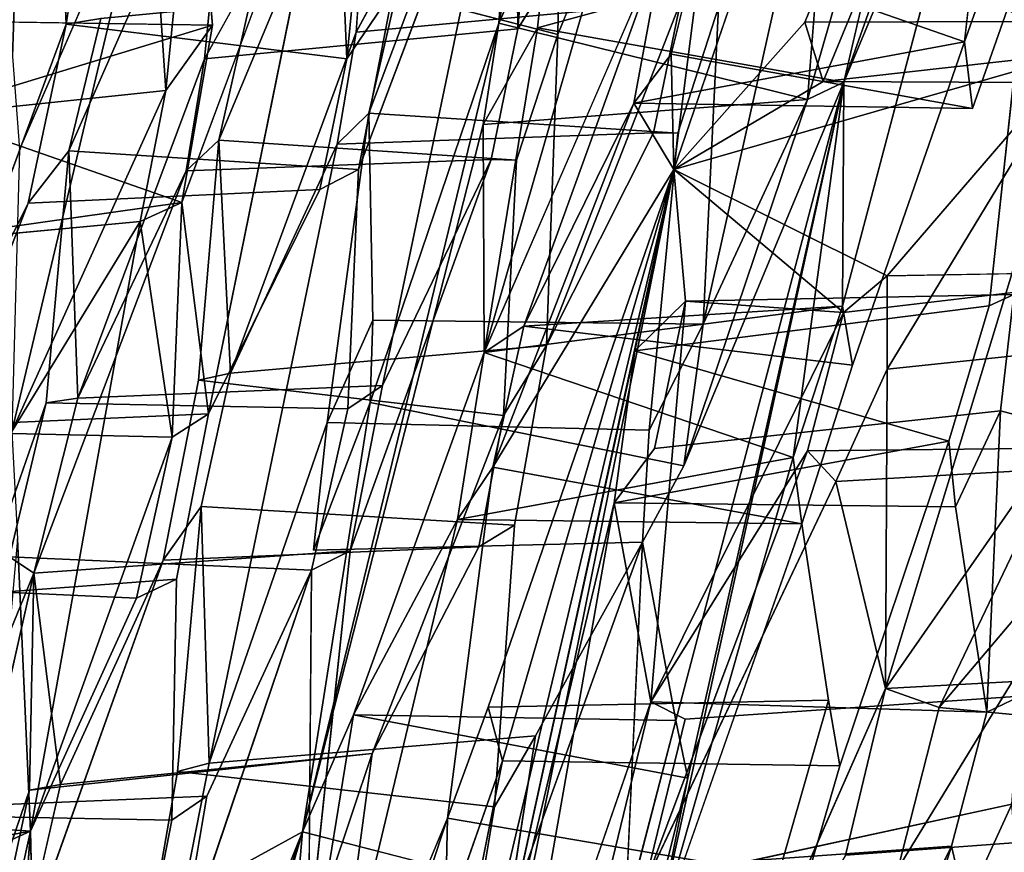
# Model space of a CAD drawing. Units: inches. Extents: x -10.4 to 10.2, y -10.1 to 10.2.
# Drawn here: x -7.9 to -6.9, y 3.7 to 4.6 of the extents above; entities that cross this region are included whole.
import ezdxf

# ---------------------------------------------------------------- set-up
doc = ezdxf.new("R2010")
doc.units = ezdxf.units.IN
doc.header["$MEASUREMENT"] = 0
doc.layers.add('SEAT-SEAT', color=5, linetype='Continuous')

msp = doc.modelspace()

# ---------------------------------------------------------------- linework, layer by layer
at = {"layer": 'SEAT-SEAT'}
for points in [[(-8.12346, 4.73695, 27.13741), (-8.21799, 4.31934, 27.04196), (-7.86766, 5.56946, 27.17279)], [(-7.96485, 5.13302, 26.98311), (-7.86766, 5.56946, 27.17279), (-8.21799, 4.31934, 27.04196)], [(-7.38626, 4.66611, 21.64432), (-7.43832, 4.55004, 21.74473), (-7.35766, 4.94829, 21.982)], [(-7.43832, 4.55004, 21.74473), (-7.41534, 4.86733, 22.16767), (-7.35766, 4.94829, 21.982)], [(-6.93332, 4.93433, 21.84148), (-7.09035, 4.49049, 21.96968), (-6.93179, 4.86974, 21.70799)], [(-7.26188, 4.40246, 20.54361), (-7.229, 4.66135, 20.76787), (-7.09109, 4.90056, 20.46815)], [(-7.88322, 4.74977, 24.51775), (-7.82526, 4.86861, 24.40836), (-7.8743, 4.54904, 24.16332)], [(-7.09035, 4.49049, 21.96968), (-7.09197, 4.26494, 21.66448), (-6.93179, 4.86974, 21.70799)], [(-6.93179, 4.86974, 21.70799), (-6.96886, 4.53121, 21.38201), (-6.91512, 4.68296, 21.32461)], [(-7.09752, 4.84811, 22.57312), (-7.21672, 4.56596, 22.77553), (-7.23217, 4.24672, 22.40328)], [(-7.12717, 4.473, 22.15909), (-7.09752, 4.84811, 22.57312), (-7.23217, 4.24672, 22.40328)], [(-7.37892, 4.53869, 23.57173), (-7.25704, 4.83616, 23.38596), (-7.37747, 4.61179, 23.66807)], [(-7.42441, 4.81414, 24.18361), (-7.54471, 4.58315, 24.44195), (-7.57979, 4.40266, 24.37207)], [(-7.39914, 4.80625, 24.05065), (-7.42441, 4.81414, 24.18361), (-7.41896, 4.5444, 23.77978)], [(-7.5822, 4.54085, 22.55294), (-7.56237, 4.81085, 22.90415), (-7.5267, 4.64323, 22.41152)], [(-7.75772, 4.36939, 25.15419), (-7.73096, 4.15622, 24.77673), (-7.60311, 4.78536, 24.98334)], [(-7.60311, 4.78536, 24.98334), (-7.59151, 4.51391, 24.57112), (-7.56432, 4.79167, 24.81463)], [(-7.9835, 4.38639, 26.15654), (-7.92858, 4.51625, 26.07647), (-7.91947, 4.78158, 26.35607)], [(-7.97922, 4.6754, 26.4772), (-7.9835, 4.38639, 26.15654), (-7.91947, 4.78158, 26.35607)], [(-7.79007, 4.72435, 25.73689), (-7.77401, 4.482, 25.36402), (-7.74595, 4.76443, 25.59596)], [(-7.77401, 4.482, 25.36402), (-7.72674, 4.54791, 25.2359), (-7.74595, 4.76443, 25.59596)], [(-7.79007, 4.72435, 25.73689), (-7.92155, 4.42272, 25.93597), (-7.92929, 4.13846, 25.64691)], [(-7.77401, 4.482, 25.36402), (-7.79007, 4.72435, 25.73689), (-7.92929, 4.13846, 25.64691)], [(-7.27139, 4.63651, 20.94964), (-6.91512, 4.68296, 21.32461), (-6.96886, 4.53121, 21.38201)], [(-7.38626, 4.66611, 21.64432), (-7.39913, 4.54514, 21.50765), (-7.05593, 4.63881, 22.01996)], [(-7.26188, 4.40246, 20.54361), (-7.2647, 4.5186, 20.72927), (-7.229, 4.66135, 20.76787)], [(-7.41308, 4.24478, 21.09829), (-7.45305, 4.2181, 21.28059), (-7.27139, 4.63651, 20.94964)], [(-7.41308, 4.24478, 21.09829), (-7.27139, 4.63651, 20.94964), (-7.30222, 4.46919, 20.84862)], [(-7.05593, 4.63881, 22.01996), (-7.39913, 4.54514, 21.50765), (-7.09035, 4.49049, 21.96968)], [(-7.30222, 4.46919, 20.84862), (-7.27139, 4.63651, 20.94964), (-6.96886, 4.53121, 21.38201)], [(-7.0502, 4.63971, 19.9401), (-6.85314, 4.51993, 19.19294), (-7.1114, 4.49123, 19.99974)], [(-6.90081, 4.56389, 19.37017), (-6.85314, 4.51993, 19.19294), (-7.0502, 4.63971, 19.9401)], [(-7.37892, 4.53869, 23.57173), (-7.37747, 4.61179, 23.66807), (-7.67869, 4.61624, 23.22245)], [(-6.94398, 4.26505, 20.89264), (-6.91912, 4.27643, 20.78028), (-6.90544, 4.62183, 21.18323)], [(-7.25498, 4.57123, 22.98403), (-7.39016, 4.22526, 23.20336), (-7.28244, 4.43941, 22.93815)], [(-8.02464, 4.1434, 24.35529), (-7.8743, 4.54904, 24.16332), (-7.91288, 4.36862, 24.09543)], [(-8.01474, 4.55227, 24.87983), (-8.01674, 4.45971, 24.75602), (-7.72674, 4.54791, 25.2359)], [(-8.01674, 4.45971, 24.75602), (-7.75772, 4.36939, 25.15419), (-7.72674, 4.54791, 25.2359)], [(-7.56787, 4.16785, 21.86477), (-7.43832, 4.55004, 21.74473), (-7.63631, 3.73519, 21.62767)], [(-7.43832, 4.55004, 21.74473), (-7.45389, 4.44768, 21.66058), (-7.63631, 3.73519, 21.62767)], [(-7.43832, 4.55004, 21.74473), (-7.12717, 4.473, 22.15909), (-7.45389, 4.44768, 21.66058)], [(-7.26188, 4.40246, 20.54361), (-7.12991, 4.5508, 20.14729), (-7.1114, 4.49123, 19.99974)], [(-7.60133, 4.42813, 22.47588), (-7.70867, 4.19723, 22.71991), (-7.5822, 4.54085, 22.55294)], [(-7.39913, 4.54514, 21.50765), (-7.45305, 4.2181, 21.28059), (-7.45389, 4.44768, 21.66058)], [(-7.30222, 4.46919, 20.84862), (-6.96886, 4.53121, 21.38201), (-6.9609, 4.46413, 21.24456)], [(-7.30222, 4.46919, 20.84862), (-7.2647, 4.5186, 20.72927), (-7.26188, 4.40246, 20.54361)], [(-7.2647, 4.5186, 20.72927), (-7.30222, 4.46919, 20.84862), (-6.9609, 4.46413, 21.24456)], [(-7.1114, 4.49123, 19.99974), (-6.85314, 4.51993, 19.19294), (-7.26188, 4.40246, 20.54361)], [(-7.26188, 4.40246, 20.54361), (-6.85314, 4.51993, 19.19294), (-7.04663, 4.29534, 19.55459)], [(-7.04689, 4.20134, 19.46851), (-6.85314, 4.51993, 19.19294), (-7.04859, 3.87964, 19.20286)], [(-7.04859, 3.87964, 19.20286), (-6.85314, 4.51993, 19.19294), (-6.84705, 4.16838, 18.91758)], [(-7.04663, 4.29534, 19.55459), (-6.85314, 4.51993, 19.19294), (-7.04689, 4.20134, 19.46851)], [(-7.86254, 4.17215, 23.5387), (-7.73485, 4.51402, 23.36431), (-7.75329, 4.40119, 23.28746)], [(-7.09035, 4.49049, 21.96968), (-7.28176, 3.62032, 21.85695), (-7.14153, 4.11223, 21.72223)], [(-7.09035, 4.49049, 21.96968), (-7.24785, 3.78926, 21.87735), (-7.28176, 3.62032, 21.85695)], [(-7.09035, 4.49049, 21.96968), (-7.25979, 3.84737, 22.01932), (-7.24785, 3.78926, 21.87735)], [(-7.12717, 4.473, 22.15909), (-7.25192, 4.10403, 22.31276), (-7.09035, 4.49049, 21.96968)], [(-7.09035, 4.49049, 21.96968), (-7.14153, 4.11223, 21.72223), (-7.09197, 4.26494, 21.66448)], [(-7.77401, 4.482, 25.36402), (-7.92929, 4.13846, 25.64691), (-7.79977, 4.35005, 25.31921)], [(-7.30222, 4.46919, 20.84862), (-7.26188, 4.40246, 20.54361), (-7.44447, 4.10251, 21.05697)], [(-7.30222, 4.46919, 20.84862), (-7.44447, 4.10251, 21.05697), (-7.41308, 4.24478, 21.09829)], [(-7.23217, 4.24672, 22.40328), (-7.25192, 4.10403, 22.31276), (-7.12717, 4.473, 22.15909)], [(-8.07879, 4.32406, 24.87509), (-7.75772, 4.36939, 25.15419), (-8.01674, 4.45971, 24.75602)], [(-7.56941, 4.45934, 22.34273), (-7.56521, 4.25053, 21.98111), (-7.61145, 4.14758, 22.0856)], [(-7.74093, 4.19016, 22.89192), (-7.7204, 4.43218, 23.15424), (-7.70867, 4.19723, 22.71991)], [(-7.89453, 4.16752, 23.70547), (-7.87172, 4.42138, 23.95767), (-7.86254, 4.17215, 23.5387)], [(-7.58824, 4.01817, 23.93403), (-7.44597, 4.41259, 23.73411), (-7.55551, 4.18488, 23.97832)], [(-7.90707, 3.99578, 23.5289), (-7.86254, 4.17215, 23.5387), (-7.75329, 4.40119, 23.28746)], [(-7.72612, 2.10783, 20.37863), (-7.26188, 4.40246, 20.54361), (-7.47789, 3.41052, 20.33131)], [(-7.26188, 4.40246, 20.54361), (-7.72612, 2.10783, 20.37863), (-7.59627, 2.99502, 20.48636)], [(-7.26188, 4.40246, 20.54361), (-7.59627, 2.99502, 20.48636), (-7.43452, 3.80677, 20.59222)], [(-7.47789, 3.41052, 20.33131), (-7.26188, 4.40246, 20.54361), (-7.30119, 4.21966, 20.47746)], [(-7.26188, 4.40246, 20.54361), (-7.43452, 3.80677, 20.59222), (-7.44914, 3.86082, 20.7402)], [(-7.25, 4.26967, 20.30636), (-7.30119, 4.21966, 20.47746), (-7.26188, 4.40246, 20.54361)], [(-7.25, 4.26967, 20.30636), (-7.26188, 4.40246, 20.54361), (-7.09086, 4.25843, 19.665)], [(-7.26188, 4.40246, 20.54361), (-7.04663, 4.29534, 19.55459), (-7.09086, 4.25843, 19.665)], [(-8.07879, 4.32406, 24.87509), (-7.79977, 4.35005, 25.31921), (-7.75772, 4.36939, 25.15419)], [(-8.06867, 3.96724, 24.34585), (-8.02464, 4.1434, 24.35529), (-7.91288, 4.36862, 24.09543)], [(-7.79977, 4.35005, 25.31921), (-7.76745, 4.13291, 24.91755), (-7.75772, 4.36939, 25.15419)], [(-7.75772, 4.36939, 25.15419), (-7.76745, 4.13291, 24.91755), (-7.73096, 4.15622, 24.77673)], [(-7.91034, 3.73575, 25.12875), (-7.76745, 4.13291, 24.91755), (-7.79977, 4.35005, 25.31921)], [(-7.04663, 4.29534, 19.55459), (-6.72863, 4.30093, 20.06442), (-7.09086, 4.25843, 19.665)], [(-7.25, 4.26967, 20.30636), (-7.09086, 4.25843, 19.665), (-7.28489, 3.86619, 19.97745)], [(-6.79614, 4.12274, 20.12728), (-6.91912, 4.27643, 20.78028), (-6.93238, 4.15935, 20.71118)], [(-7.09197, 4.26494, 21.66448), (-7.14153, 4.11223, 21.72223), (-7.45305, 4.2181, 21.28059)], [(-7.09197, 4.26494, 21.66448), (-7.45305, 4.2181, 21.28059), (-7.41308, 4.24478, 21.09829)], [(-7.08171, 4.20544, 21.52346), (-7.09197, 4.26494, 21.66448), (-7.41308, 4.24478, 21.09829)], [(-7.30119, 4.21966, 20.47746), (-6.94398, 4.26505, 20.89264), (-6.98479, 4.12864, 20.91923)], [(-7.09086, 4.25843, 19.665), (-7.12726, 4.11899, 19.64982), (-7.28489, 3.86619, 19.97745)], [(-7.30119, 4.21966, 20.47746), (-7.32187, 4.06654, 20.3758), (-7.47789, 3.41052, 20.33131)], [(-7.30119, 4.21966, 20.47746), (-6.98479, 4.12864, 20.91923), (-7.32187, 4.06654, 20.3758)], [(-7.58489, 3.85309, 21.48635), (-7.45305, 4.2181, 21.28059), (-7.48001, 4.04991, 21.17933)], [(-7.48001, 4.04991, 21.17933), (-7.45305, 4.2181, 21.28059), (-7.14153, 4.11223, 21.72223)], [(-7.09845, 4.08794, 19.52514), (-7.04689, 4.20134, 19.46851), (-7.04859, 3.87964, 19.20286)], [(-8.03686, 3.75836, 23.90811), (-7.89453, 4.16752, 23.70547), (-7.93151, 4.01228, 23.68439)], [(-6.99437, 3.86043, 19.0491), (-7.04859, 3.87964, 19.20286), (-6.84705, 4.16838, 18.91758)], [(-6.99437, 3.86043, 19.0491), (-6.84705, 4.16838, 18.91758), (-6.78638, 4.10599, 18.74392)], [(-6.93238, 4.15935, 20.71118), (-6.97802, 4.06271, 20.8077), (-6.94648, 3.85572, 20.44666)], [(-7.56599, 3.81385, 23.58218), (-7.45853, 4.02226, 23.29044), (-7.43362, 4.15472, 23.33259)], [(-7.80352, 3.97053, 24.89713), (-7.76745, 4.13291, 24.91755), (-7.91034, 3.73575, 25.12875)], [(-7.32187, 4.06654, 20.3758), (-6.98479, 4.12864, 20.91923), (-6.97802, 4.06271, 20.8077)], [(-7.13267, 4.04543, 21.58375), (-7.48001, 4.04991, 21.17933), (-7.14153, 4.11223, 21.72223)], [(-7.29086, 3.68289, 19.81513), (-7.12726, 4.11899, 19.64982), (-7.09845, 4.08794, 19.52514)], [(-7.13267, 4.04543, 21.58375), (-7.14153, 4.11223, 21.72223), (-7.28176, 3.62032, 21.85695)], [(-7.48001, 4.04991, 21.17933), (-7.13267, 4.04543, 21.58375), (-7.44447, 4.10251, 21.05697)], [(-6.78638, 4.10599, 18.74392), (-6.97852, 3.46432, 18.76391), (-7.03575, 3.69861, 19.03936)], [(-6.78638, 4.10599, 18.74392), (-7.03575, 3.69861, 19.03936), (-6.99437, 3.86043, 19.0491)], [(-6.78638, 4.10599, 18.74392), (-6.90663, 3.44856, 18.60944), (-6.97852, 3.46432, 18.76391)], [(-7.76206, 3.79599, 22.43217), (-7.73845, 4.06299, 22.68591), (-7.73026, 3.80414, 22.26067)], [(-7.43209, 3.44005, 20.15644), (-7.47789, 3.41052, 20.33131), (-7.32187, 4.06654, 20.3758)], [(-7.32187, 4.06654, 20.3758), (-7.28489, 3.86619, 19.97745), (-7.43209, 3.44005, 20.15644)], [(-7.95131, 3.71731, 25.29341), (-7.91034, 3.73575, 25.12875), (-7.92341, 4.03029, 25.49989)], [(-7.29336, 4.02711, 22.43441), (-7.40142, 3.83197, 22.75914), (-7.42968, 3.64984, 22.68887)], [(-7.29336, 4.02711, 22.43441), (-7.31084, 3.65135, 22.05296), (-7.25979, 3.84737, 22.01932)], [(-7.62696, 3.99871, 24.09849), (-7.62999, 3.62327, 23.68292), (-7.58824, 4.01817, 23.93403)], [(-7.92059, 3.60535, 23.07537), (-7.88007, 3.78294, 23.08508), (-7.77673, 4.00885, 22.82339)], [(-7.91125, 3.77722, 23.25168), (-8.04226, 3.39449, 23.48789), (-7.90707, 3.99578, 23.5289)], [(-7.91125, 3.77722, 23.25168), (-7.90707, 3.99578, 23.5289), (-7.88007, 3.78294, 23.08508)], [(-7.76108, 3.60341, 24.30047), (-7.62696, 3.99871, 24.09849), (-7.73249, 3.77105, 24.34453)], [(-7.22909, 3.4698, 19.41875), (-7.04859, 3.87964, 19.20286), (-7.08873, 3.71159, 19.18854)], [(-7.24785, 3.78926, 21.87735), (-7.25979, 3.84737, 22.01932), (-7.58489, 3.85309, 21.48635)], [(-7.56599, 3.81385, 23.58218), (-7.91125, 3.77722, 23.25168), (-7.88007, 3.78294, 23.08508)], [(-7.43452, 3.80677, 20.59222), (-7.59627, 2.99502, 20.48636), (-7.49245, 3.64238, 20.6827)], [(-6.96796, 3.66095, 20.34823), (-6.92111, 3.7628, 20.25934), (-7.29086, 3.68289, 19.81513)], [(-6.92111, 3.7628, 20.25934), (-6.96796, 3.66095, 20.34823), (-6.89837, 3.47534, 19.94708)], [(-7.95131, 3.71731, 25.29341), (-8.20965, 3.757, 24.79557), (-7.91034, 3.73575, 25.12875)], [(-8.20728, 3.68097, 24.69261), (-7.91034, 3.73575, 25.12875), (-8.20965, 3.757, 24.79557)], [(-7.59797, 3.42332, 20.97681), (-7.63528, 3.4004, 21.15914), (-7.49014, 3.7488, 20.80853)], [(-7.49014, 3.7488, 20.80853), (-7.49245, 3.64238, 20.6827), (-7.59797, 3.42332, 20.97681)], [(-7.49245, 3.64238, 20.6827), (-7.49014, 3.7488, 20.80853), (-7.15632, 3.69223, 21.25871)], [(-7.91034, 3.73575, 25.12875), (-7.9405, 3.32789, 24.86451), (-7.9023, 3.36237, 24.72095)], [(-7.78847, 3.20955, 21.80695), (-7.74427, 3.40969, 21.80308), (-7.63631, 3.73519, 21.62767)], [(-7.63631, 3.73519, 21.62767), (-7.6454, 3.63094, 21.52491), (-7.78847, 3.20955, 21.80695)], [(-7.74427, 3.40969, 21.80308), (-7.76578, 3.4136, 21.93691), (-7.63631, 3.73519, 21.62767)], [(-7.63631, 3.73519, 21.62767), (-7.31084, 3.65135, 22.05296), (-7.6454, 3.63094, 21.52491)], [(-7.0908, 3.37628, 20.6032), (-6.9821, 3.72061, 20.4618), (-7.10749, 3.46209, 20.76121)], [(-6.9821, 3.72061, 20.4618), (-7.0908, 3.37628, 20.6032), (-6.96796, 3.66095, 20.34823)]]:
    msp.add_3dface(points, dxfattribs=at)
for points, invisible_edges in [([(-7.09035, 4.49049, 21.96968), (-6.93332, 4.93433, 21.84148), (-7.05593, 4.63881, 22.01996)], 2), ([(-7.09109, 4.90056, 20.46815), (-7.12991, 4.5508, 20.14729), (-7.26188, 4.40246, 20.54361)], 1), ([(-7.06703, 4.69955, 20.08134), (-7.12991, 4.5508, 20.14729), (-7.09109, 4.90056, 20.46815)], 2), ([(-8.00326, 4.80395, 25.18812), (-7.85914, 4.88749, 24.61027), (-8.01474, 4.55227, 24.87983)], 15), ([(-7.88322, 4.74977, 24.51775), (-8.01474, 4.55227, 24.87983), (-7.85914, 4.88749, 24.61027)], 3), ([(-7.45305, 4.2181, 21.28059), (-7.2636, 4.87468, 21.31797), (-7.27139, 4.63651, 20.94964)], 2), ([(-7.39913, 4.54514, 21.50765), (-7.2636, 4.87468, 21.31797), (-7.45305, 4.2181, 21.28059)], 1), ([(-7.39913, 4.54514, 21.50765), (-7.38626, 4.66611, 21.64432), (-7.2636, 4.87468, 21.31797)], 14), ([(-7.83961, 4.55463, 23.99119), (-7.8743, 4.54904, 24.16332), (-7.82526, 4.86861, 24.40836)], 12), ([(-7.43832, 4.55004, 21.74473), (-7.56941, 4.45934, 22.34273), (-7.41534, 4.86733, 22.16767)], 1), ([(-7.56941, 4.45934, 22.34273), (-7.5267, 4.64323, 22.41152), (-7.41534, 4.86733, 22.16767)], 2), ([(-7.09197, 4.26494, 21.66448), (-6.96886, 4.53121, 21.38201), (-6.93179, 4.86974, 21.70799)], 1), ([(-7.09752, 4.84811, 22.57312), (-7.12717, 4.473, 22.15909), (-7.07801, 4.64439, 22.1513)], 12), ([(-7.25704, 4.83616, 23.38596), (-7.37892, 4.53869, 23.57173), (-7.39016, 4.22526, 23.20336)], 12), ([(-7.25498, 4.57123, 22.98403), (-7.25704, 4.83616, 23.38596), (-7.39016, 4.22526, 23.20336)], 3), ([(-7.57979, 4.40266, 24.37207), (-7.55551, 4.18488, 23.97832), (-7.42441, 4.81414, 24.18361)], 1), ([(-7.55551, 4.18488, 23.97832), (-7.41896, 4.5444, 23.77978), (-7.42441, 4.81414, 24.18361)], 1), ([(-7.5822, 4.54085, 22.55294), (-7.7204, 4.43218, 23.15424), (-7.56237, 4.81085, 22.90415)], 1), ([(-7.7204, 4.43218, 23.15424), (-7.67869, 4.61624, 23.22245), (-7.56237, 4.81085, 22.90415)], 2), ([(-7.37747, 4.61179, 23.66807), (-7.39914, 4.80625, 24.05065), (-7.41896, 4.5444, 23.77978)], 1), ([(-7.70807, 4.79207, 23.67217), (-7.73485, 4.51402, 23.36431), (-7.87172, 4.42138, 23.95767)], 2), ([(-7.83961, 4.55463, 23.99119), (-7.70807, 4.79207, 23.67217), (-7.87172, 4.42138, 23.95767)], 1), ([(-7.60311, 4.78536, 24.98334), (-7.72674, 4.54791, 25.2359), (-7.75772, 4.36939, 25.15419)], 1), ([(-7.72674, 4.54791, 25.2359), (-7.60311, 4.78536, 24.98334), (-7.74595, 4.76443, 25.59596)], 3), ([(-7.70807, 4.79207, 23.67217), (-7.67869, 4.61624, 23.22245), (-7.73485, 4.51402, 23.36431)], 1), ([(-7.73096, 4.15622, 24.77673), (-7.59151, 4.51391, 24.57112), (-7.60311, 4.78536, 24.98334)], 1), ([(-7.54471, 4.58315, 24.44195), (-7.56432, 4.79167, 24.81463), (-7.59151, 4.51391, 24.57112)], 1), ([(-7.92858, 4.51625, 26.07647), (-7.79007, 4.72435, 25.73689), (-7.91947, 4.78158, 26.35607)], 1), ([(-7.8743, 4.54904, 24.16332), (-8.01674, 4.45971, 24.75602), (-7.88322, 4.74977, 24.51775)], 1), ([(-8.01474, 4.55227, 24.87983), (-7.88322, 4.74977, 24.51775), (-8.01674, 4.45971, 24.75602)], 1), ([(-7.92155, 4.42272, 25.93597), (-7.79007, 4.72435, 25.73689), (-7.92858, 4.51625, 26.07647)], 2), ([(-7.12991, 4.5508, 20.14729), (-7.06703, 4.69955, 20.08134), (-6.72791, 4.71189, 20.48713)], 12), ([(-6.79999, 4.55196, 20.59428), (-7.12991, 4.5508, 20.14729), (-6.72791, 4.71189, 20.48713)], 2), ([(-7.43832, 4.55004, 21.74473), (-7.38626, 4.66611, 21.64432), (-7.07801, 4.64439, 22.1513)], 12), ([(-6.90544, 4.62183, 21.18323), (-7.229, 4.66135, 20.76787), (-7.2647, 4.5186, 20.72927)], 12), ([(-7.25498, 4.57123, 22.98403), (-7.5822, 4.54085, 22.55294), (-7.5267, 4.64323, 22.41152)], 12), ([(-7.5267, 4.64323, 22.41152), (-7.56941, 4.45934, 22.34273), (-7.21672, 4.56596, 22.77553)], 2), ([(-7.07801, 4.64439, 22.1513), (-7.12717, 4.473, 22.15909), (-7.43832, 4.55004, 21.74473)], 12), ([(-6.74016, 4.5783, 20.38329), (-7.0502, 4.63971, 19.9401), (-7.1114, 4.49123, 19.99974)], 12), ([(-7.73485, 4.51402, 23.36431), (-7.67869, 4.61624, 23.22245), (-7.41896, 4.5444, 23.77978)], 2), ([(-7.67869, 4.61624, 23.22245), (-7.7204, 4.43218, 23.15424), (-7.37892, 4.53869, 23.57173)], 2), ([(-7.67869, 4.61624, 23.22245), (-7.37747, 4.61179, 23.66807), (-7.41896, 4.5444, 23.77978)], 12), ([(-6.90544, 4.62183, 21.18323), (-7.2647, 4.5186, 20.72927), (-6.9609, 4.46413, 21.24456)], 1), ([(-6.90544, 4.62183, 21.18323), (-6.9609, 4.46413, 21.24456), (-6.94398, 4.26505, 20.89264)], 2), ([(-7.54471, 4.58315, 24.44195), (-7.8743, 4.54904, 24.16332), (-7.83961, 4.55463, 23.99119)], 1), ([(-7.8743, 4.54904, 24.16332), (-7.54471, 4.58315, 24.44195), (-7.59151, 4.51391, 24.57112)], 1), ([(-7.54471, 4.58315, 24.44195), (-7.83961, 4.55463, 23.99119), (-7.57979, 4.40266, 24.37207)], 2), ([(-6.78743, 4.48929, 20.46953), (-6.74016, 4.5783, 20.38329), (-7.1114, 4.49123, 19.99974)], 2), ([(-7.5822, 4.54085, 22.55294), (-7.25498, 4.57123, 22.98403), (-7.28244, 4.43941, 22.93815)], 12), ([(-7.56941, 4.45934, 22.34273), (-7.25791, 4.43915, 22.80997), (-7.21672, 4.56596, 22.77553)], 12), ([(-7.25791, 4.43915, 22.80997), (-7.23217, 4.24672, 22.40328), (-7.21672, 4.56596, 22.77553)], 1), ([(-7.77401, 4.482, 25.36402), (-8.065, 4.45191, 24.98281), (-8.01474, 4.55227, 24.87983)], 12), ([(-8.01674, 4.45971, 24.75602), (-7.8743, 4.54904, 24.16332), (-8.02464, 4.1434, 24.35529)], 13), ([(-7.77401, 4.482, 25.36402), (-8.01474, 4.55227, 24.87983), (-7.72674, 4.54791, 25.2359)], 1), ([(-7.8743, 4.54904, 24.16332), (-7.61864, 4.38232, 24.52939), (-7.91288, 4.36862, 24.09543)], 1), ([(-7.8743, 4.54904, 24.16332), (-7.59151, 4.51391, 24.57112), (-7.61864, 4.38232, 24.52939)], 12), ([(-7.83961, 4.55463, 23.99119), (-7.87172, 4.42138, 23.95767), (-7.57979, 4.40266, 24.37207)], 12), ([(-7.43832, 4.55004, 21.74473), (-7.56521, 4.25053, 21.98111), (-7.56941, 4.45934, 22.34273)], 13), ([(-7.56787, 4.16785, 21.86477), (-7.56521, 4.25053, 21.98111), (-7.43832, 4.55004, 21.74473)], 2), ([(-6.79999, 4.55196, 20.59428), (-6.78743, 4.48929, 20.46953), (-7.12991, 4.5508, 20.14729)], 2), ([(-6.78743, 4.48929, 20.46953), (-7.1114, 4.49123, 19.99974), (-7.12991, 4.5508, 20.14729)], 12), ([(-7.73485, 4.51402, 23.36431), (-7.41896, 4.5444, 23.77978), (-7.44597, 4.41259, 23.73411)], 12), ([(-7.7204, 4.43218, 23.15424), (-7.5822, 4.54085, 22.55294), (-7.70867, 4.19723, 22.71991)], 1), ([(-7.7204, 4.43218, 23.15424), (-7.42032, 4.41199, 23.60597), (-7.37892, 4.53869, 23.57173)], 12), ([(-7.5822, 4.54085, 22.55294), (-7.28244, 4.43941, 22.93815), (-7.60133, 4.42813, 22.47588)], 1), ([(-7.44597, 4.41259, 23.73411), (-7.41896, 4.5444, 23.77978), (-7.55551, 4.18488, 23.97832)], 2), ([(-7.45389, 4.44768, 21.66058), (-7.09035, 4.49049, 21.96968), (-7.39913, 4.54514, 21.50765)], 1), ([(-7.42032, 4.41199, 23.60597), (-7.39016, 4.22526, 23.20336), (-7.37892, 4.53869, 23.57173)], 1), ([(-7.09197, 4.26494, 21.66448), (-7.08171, 4.20544, 21.52346), (-6.96886, 4.53121, 21.38201)], 12), ([(-7.08171, 4.20544, 21.52346), (-6.9609, 4.46413, 21.24456), (-6.96886, 4.53121, 21.38201)], 1), ([(-7.86254, 4.17215, 23.5387), (-7.87172, 4.42138, 23.95767), (-7.73485, 4.51402, 23.36431)], 2), ([(-7.73485, 4.51402, 23.36431), (-7.44597, 4.41259, 23.73411), (-7.75329, 4.40119, 23.28746)], 1), ([(-7.61864, 4.38232, 24.52939), (-7.59151, 4.51391, 24.57112), (-7.73096, 4.15622, 24.77673)], 2), ([(-7.45389, 4.44768, 21.66058), (-7.12717, 4.473, 22.15909), (-7.09035, 4.49049, 21.96968)], 12), ([(-7.09035, 4.49049, 21.96968), (-7.25192, 4.10403, 22.31276), (-7.25979, 3.84737, 22.01932)], 2), ([(-8.065, 4.45191, 24.98281), (-7.77401, 4.482, 25.36402), (-7.79977, 4.35005, 25.31921)], 12), ([(-7.60133, 4.42813, 22.47588), (-7.56941, 4.45934, 22.34273), (-7.61145, 4.14758, 22.0856)], 12), ([(-7.25791, 4.43915, 22.80997), (-7.56941, 4.45934, 22.34273), (-7.60133, 4.42813, 22.47588)], 12), ([(-7.10589, 3.86791, 21.20883), (-6.98479, 4.12864, 20.91923), (-6.9609, 4.46413, 21.24456)], 15), ([(-7.10589, 3.86791, 21.20883), (-6.9609, 4.46413, 21.24456), (-7.08171, 4.20544, 21.52346)], 15), ([(-6.98479, 4.12864, 20.91923), (-6.94398, 4.26505, 20.89264), (-6.9609, 4.46413, 21.24456)], 14), ([(-8.065, 4.45191, 24.98281), (-7.79977, 4.35005, 25.31921), (-8.07879, 4.32406, 24.87509)], 1), ([(-7.63631, 3.73519, 21.62767), (-7.45389, 4.44768, 21.66058), (-7.58489, 3.85309, 21.48635)], 2), ([(-7.45389, 4.44768, 21.66058), (-7.45305, 4.2181, 21.28059), (-7.58489, 3.85309, 21.48635)], 12), ([(-7.28244, 4.43941, 22.93815), (-7.25791, 4.43915, 22.80997), (-7.60133, 4.42813, 22.47588)], 2), ([(-7.42235, 4.04402, 23.13311), (-7.40142, 3.83197, 22.75914), (-7.28244, 4.43941, 22.93815)], 15), ([(-7.39016, 4.22526, 23.20336), (-7.42235, 4.04402, 23.13311), (-7.28244, 4.43941, 22.93815)], 2), ([(-7.40142, 3.83197, 22.75914), (-7.28655, 4.13998, 22.54622), (-7.28244, 4.43941, 22.93815)], 15), ([(-7.28244, 4.43941, 22.93815), (-7.28655, 4.13998, 22.54622), (-7.25791, 4.43915, 22.80997)], 1), ([(-7.28655, 4.13998, 22.54622), (-7.23217, 4.24672, 22.40328), (-7.25791, 4.43915, 22.80997)], 2), ([(-7.74093, 4.19016, 22.89192), (-7.75329, 4.40119, 23.28746), (-7.7204, 4.43218, 23.15424)], 1), ([(-7.42032, 4.41199, 23.60597), (-7.7204, 4.43218, 23.15424), (-7.75329, 4.40119, 23.28746)], 12), ([(-7.73845, 4.06299, 22.68591), (-7.60133, 4.42813, 22.47588), (-7.73026, 3.80414, 22.26067)], 1), ([(-7.73845, 4.06299, 22.68591), (-7.70867, 4.19723, 22.71991), (-7.60133, 4.42813, 22.47588)], 12), ([(-7.60133, 4.42813, 22.47588), (-7.61145, 4.14758, 22.0856), (-7.73026, 3.80414, 22.26067)], 1), ([(-7.89453, 4.16752, 23.70547), (-7.91288, 4.36862, 24.09543), (-7.87172, 4.42138, 23.95767)], 1), ([(-7.87172, 4.42138, 23.95767), (-7.91288, 4.36862, 24.09543), (-7.57979, 4.40266, 24.37207)], 2), ([(-7.75329, 4.40119, 23.28746), (-7.44597, 4.41259, 23.73411), (-7.42032, 4.41199, 23.60597)], 12), ([(-7.44597, 4.41259, 23.73411), (-7.58824, 4.01817, 23.93403), (-7.56599, 3.81385, 23.58218)], 14), ([(-7.43362, 4.15472, 23.33259), (-7.44597, 4.41259, 23.73411), (-7.56599, 3.81385, 23.58218)], 3), ([(-7.42032, 4.41199, 23.60597), (-7.44597, 4.41259, 23.73411), (-7.43362, 4.15472, 23.33259)], 2), ([(-7.39016, 4.22526, 23.20336), (-7.42032, 4.41199, 23.60597), (-7.43362, 4.15472, 23.33259)], 1), ([(-7.91288, 4.36862, 24.09543), (-7.61864, 4.38232, 24.52939), (-7.57979, 4.40266, 24.37207)], 12), ([(-7.88007, 3.78294, 23.08508), (-7.90707, 3.99578, 23.5289), (-7.75329, 4.40119, 23.28746)], 12), ([(-7.74093, 4.19016, 22.89192), (-7.88007, 3.78294, 23.08508), (-7.75329, 4.40119, 23.28746)], 15), ([(-7.57979, 4.40266, 24.37207), (-7.61864, 4.38232, 24.52939), (-7.59044, 4.16132, 24.11919)], 2), ([(-7.57979, 4.40266, 24.37207), (-7.59044, 4.16132, 24.11919), (-7.55551, 4.18488, 23.97832)], 12), ([(-7.26188, 4.40246, 20.54361), (-7.44914, 3.86082, 20.7402), (-7.44447, 4.10251, 21.05697)], 2), ([(-7.61864, 4.38232, 24.52939), (-7.76307, 3.98953, 24.73271), (-7.73249, 3.77105, 24.34453)], 15), ([(-7.73096, 4.15622, 24.77673), (-7.76307, 3.98953, 24.73271), (-7.61864, 4.38232, 24.52939)], 2), ([(-7.59044, 4.16132, 24.11919), (-7.61864, 4.38232, 24.52939), (-7.73249, 3.77105, 24.34453)], 15), ([(-8.03686, 3.75836, 23.90811), (-8.06867, 3.96724, 24.34585), (-7.91288, 4.36862, 24.09543)], 12), ([(-7.89453, 4.16752, 23.70547), (-8.03686, 3.75836, 23.90811), (-7.91288, 4.36862, 24.09543)], 14), ([(-7.92341, 4.03029, 25.49989), (-7.79977, 4.35005, 25.31921), (-7.92929, 4.13846, 25.64691)], 1), ([(-7.92341, 4.03029, 25.49989), (-7.91034, 3.73575, 25.12875), (-7.79977, 4.35005, 25.31921)], 12), ([(-6.79614, 4.12274, 20.12728), (-7.09086, 4.25843, 19.665), (-6.72863, 4.30093, 20.06442)], 1), ([(-6.7085, 4.23713, 19.93959), (-6.72863, 4.30093, 20.06442), (-7.04663, 4.29534, 19.55459)], 12), ([(-7.04663, 4.29534, 19.55459), (-7.04689, 4.20134, 19.46851), (-6.7085, 4.23713, 19.93959)], 12), ([(-6.94398, 4.26505, 20.89264), (-7.30119, 4.21966, 20.47746), (-7.25, 4.26967, 20.30636)], 12), ([(-7.28489, 3.86619, 19.97745), (-7.2814, 4.12131, 20.25867), (-7.25, 4.26967, 20.30636)], 1), ([(-7.25, 4.26967, 20.30636), (-7.2814, 4.12131, 20.25867), (-6.93238, 4.15935, 20.71118)], 12), ([(-7.25, 4.26967, 20.30636), (-6.93238, 4.15935, 20.71118), (-6.91912, 4.27643, 20.78028)], 1), ([(-7.25, 4.26967, 20.30636), (-6.91912, 4.27643, 20.78028), (-6.94398, 4.26505, 20.89264)], 12), ([(-6.79614, 4.12274, 20.12728), (-7.12726, 4.11899, 19.64982), (-7.09086, 4.25843, 19.665)], 12), ([(-7.61145, 4.14758, 22.0856), (-7.56521, 4.25053, 21.98111), (-7.28655, 4.13998, 22.54622)], 2), ([(-7.56521, 4.25053, 21.98111), (-7.56787, 4.16785, 21.86477), (-7.23217, 4.24672, 22.40328)], 2), ([(-7.56521, 4.25053, 21.98111), (-7.23217, 4.24672, 22.40328), (-7.28655, 4.13998, 22.54622)], 12), ([(-7.56787, 4.16785, 21.86477), (-7.25192, 4.10403, 22.31276), (-7.23217, 4.24672, 22.40328)], 12), ([(-7.08171, 4.20544, 21.52346), (-7.41308, 4.24478, 21.09829), (-7.44447, 4.10251, 21.05697)], 12), ([(-6.74794, 4.10853, 19.95594), (-6.7085, 4.23713, 19.93959), (-7.04689, 4.20134, 19.46851)], 12), ([(-7.39016, 4.22526, 23.20336), (-7.74093, 4.19016, 22.89192), (-7.70867, 4.19723, 22.71991)], 1), ([(-7.74093, 4.19016, 22.89192), (-7.39016, 4.22526, 23.20336), (-7.43362, 4.15472, 23.33259)], 1), ([(-7.39016, 4.22526, 23.20336), (-7.70867, 4.19723, 22.71991), (-7.42235, 4.04402, 23.13311)], 2), ([(-7.13267, 4.04543, 21.58375), (-7.08171, 4.20544, 21.52346), (-7.44447, 4.10251, 21.05697)], 2), ([(-7.13267, 4.04543, 21.58375), (-7.10589, 3.86791, 21.20883), (-7.08171, 4.20544, 21.52346)], 2), ([(-6.74794, 4.10853, 19.95594), (-7.04689, 4.20134, 19.46851), (-7.09845, 4.08794, 19.52514)], 1), ([(-7.77673, 4.00885, 22.82339), (-7.88007, 3.78294, 23.08508), (-7.74093, 4.19016, 22.89192)], 2), ([(-7.74093, 4.19016, 22.89192), (-7.45853, 4.02226, 23.29044), (-7.77673, 4.00885, 22.82339)], 1), ([(-7.43362, 4.15472, 23.33259), (-7.45853, 4.02226, 23.29044), (-7.74093, 4.19016, 22.89192)], 2), ([(-7.70867, 4.19723, 22.71991), (-7.73845, 4.06299, 22.68591), (-7.42235, 4.04402, 23.13311)], 12), ([(-7.55551, 4.18488, 23.97832), (-7.89453, 4.16752, 23.70547), (-7.86254, 4.17215, 23.5387)], 1), ([(-7.55551, 4.18488, 23.97832), (-7.59044, 4.16132, 24.11919), (-7.89453, 4.16752, 23.70547)], 12), ([(-7.55551, 4.18488, 23.97832), (-7.86254, 4.17215, 23.5387), (-7.58824, 4.01817, 23.93403)], 2), ([(-7.86254, 4.17215, 23.5387), (-7.90707, 3.99578, 23.5289), (-7.58824, 4.01817, 23.93403)], 12), ([(-7.89453, 4.16752, 23.70547), (-7.62696, 3.99871, 24.09849), (-7.93151, 4.01228, 23.68439)], 1), ([(-7.59044, 4.16132, 24.11919), (-7.62696, 3.99871, 24.09849), (-7.89453, 4.16752, 23.70547)], 2), ([(-7.59044, 4.16132, 24.11919), (-7.73249, 3.77105, 24.34453), (-7.62696, 3.99871, 24.09849)], 1), ([(-7.62504, 4.01896, 21.96606), (-7.56787, 4.16785, 21.86477), (-7.63631, 3.73519, 21.62767)], 12), ([(-7.56787, 4.16785, 21.86477), (-7.62504, 4.01896, 21.96606), (-7.25192, 4.10403, 22.31276)], 2), ([(-6.97802, 4.06271, 20.8077), (-6.93238, 4.15935, 20.71118), (-7.2814, 4.12131, 20.25867)], 12), ([(-6.91256, 3.87194, 20.32623), (-6.93238, 4.15935, 20.71118), (-6.94648, 3.85572, 20.44666)], 1), ([(-6.91256, 3.87194, 20.32623), (-6.79614, 4.12274, 20.12728), (-6.93238, 4.15935, 20.71118)], 12), ([(-7.73096, 4.15622, 24.77673), (-8.05842, 4.13912, 24.52193), (-8.02464, 4.1434, 24.35529)], 1), ([(-7.73096, 4.15622, 24.77673), (-7.76745, 4.13291, 24.91755), (-8.05842, 4.13912, 24.52193)], 12), ([(-7.73096, 4.15622, 24.77673), (-8.02464, 4.1434, 24.35529), (-7.76307, 3.98953, 24.73271)], 2), ([(-8.05842, 4.13912, 24.52193), (-7.80352, 3.97053, 24.89713), (-8.09474, 3.98407, 24.50133)], 1), ([(-8.02464, 4.1434, 24.35529), (-8.06867, 3.96724, 24.34585), (-7.76307, 3.98953, 24.73271)], 12), ([(-7.76745, 4.13291, 24.91755), (-7.80352, 3.97053, 24.89713), (-8.05842, 4.13912, 24.52193)], 2), ([(-7.73026, 3.80414, 22.26067), (-7.61145, 4.14758, 22.0856), (-7.62504, 4.01896, 21.96606)], 12), ([(-7.61145, 4.14758, 22.0856), (-7.28655, 4.13998, 22.54622), (-7.62504, 4.01896, 21.96606)], 2), ([(-7.62504, 4.01896, 21.96606), (-7.28655, 4.13998, 22.54622), (-7.29336, 4.02711, 22.43441)], 1), ([(-7.29336, 4.02711, 22.43441), (-7.28655, 4.13998, 22.54622), (-7.40142, 3.83197, 22.75914)], 2), ([(-6.97802, 4.06271, 20.8077), (-7.2814, 4.12131, 20.25867), (-7.32187, 4.06654, 20.3758)], 1), ([(-7.28489, 3.86619, 19.97745), (-7.32187, 4.06654, 20.3758), (-7.2814, 4.12131, 20.25867)], 12), ([(-7.09845, 4.08794, 19.52514), (-7.12726, 4.11899, 19.64982), (-6.79614, 4.12274, 20.12728)], 12), ([(-6.98479, 4.12864, 20.91923), (-7.10589, 3.86791, 21.20883), (-7.09459, 3.80149, 21.06935)], 1), ([(-6.74794, 4.10853, 19.95594), (-7.09845, 4.08794, 19.52514), (-6.79614, 4.12274, 20.12728)], 2), ([(-7.09459, 3.80149, 21.06935), (-6.97802, 4.06271, 20.8077), (-6.98479, 4.12864, 20.91923)], 1), ([(-7.12726, 4.11899, 19.64982), (-7.29086, 3.68289, 19.81513), (-7.25033, 3.84873, 19.82566)], 12), ([(-7.28489, 3.86619, 19.97745), (-7.12726, 4.11899, 19.64982), (-7.25033, 3.84873, 19.82566)], 2), ([(-7.62504, 4.01896, 21.96606), (-7.29336, 4.02711, 22.43441), (-7.25192, 4.10403, 22.31276)], 12), ([(-7.49014, 3.7488, 20.80853), (-7.48001, 4.04991, 21.17933), (-7.44447, 4.10251, 21.05697)], 1), ([(-7.44914, 3.86082, 20.7402), (-7.49014, 3.7488, 20.80853), (-7.44447, 4.10251, 21.05697)], 12), ([(-7.25979, 3.84737, 22.01932), (-7.25192, 4.10403, 22.31276), (-7.29336, 4.02711, 22.43441)], 1), ([(-7.09845, 4.08794, 19.52514), (-7.22909, 3.4698, 19.41875), (-7.29086, 3.68289, 19.81513)], 1), ([(-7.09845, 4.08794, 19.52514), (-7.04859, 3.87964, 19.20286), (-7.22909, 3.4698, 19.41875)], 12), ([(-7.76206, 3.79599, 22.43217), (-7.77673, 4.00885, 22.82339), (-7.73845, 4.06299, 22.68591)], 1), ([(-7.73845, 4.06299, 22.68591), (-7.77673, 4.00885, 22.82339), (-7.42235, 4.04402, 23.13311)], 2), ([(-6.97802, 4.06271, 20.8077), (-7.09459, 3.80149, 21.06935), (-7.10749, 3.46209, 20.76121)], 15), ([(-6.97802, 4.06271, 20.8077), (-7.10749, 3.46209, 20.76121), (-6.9821, 3.72061, 20.4618)], 13), ([(-6.97802, 4.06271, 20.8077), (-6.9821, 3.72061, 20.4618), (-6.94648, 3.85572, 20.44666)], 1), ([(-7.63528, 3.4004, 21.15914), (-7.61184, 3.68704, 21.40604), (-7.48001, 4.04991, 21.17933)], 2), ([(-7.63528, 3.4004, 21.15914), (-7.48001, 4.04991, 21.17933), (-7.49014, 3.7488, 20.80853)], 2), ([(-7.48001, 4.04991, 21.17933), (-7.61184, 3.68704, 21.40604), (-7.58489, 3.85309, 21.48635)], 1), ([(-7.77673, 4.00885, 22.82339), (-7.45853, 4.02226, 23.29044), (-7.42235, 4.04402, 23.13311)], 12), ([(-7.44273, 3.76043, 22.88832), (-7.42235, 4.04402, 23.13311), (-7.45853, 4.02226, 23.29044)], 12), ([(-7.44273, 3.76043, 22.88832), (-7.40142, 3.83197, 22.75914), (-7.42235, 4.04402, 23.13311)], 2), ([(-7.13267, 4.04543, 21.58375), (-7.28176, 3.62032, 21.85695), (-7.25219, 3.43887, 21.47932)], 14), ([(-7.15632, 3.69223, 21.25871), (-7.13267, 4.04543, 21.58375), (-7.25219, 3.43887, 21.47932)], 15), ([(-7.13267, 4.04543, 21.58375), (-7.15632, 3.69223, 21.25871), (-7.10589, 3.86791, 21.20883)], 1), ([(-7.45853, 4.02226, 23.29044), (-7.5912, 3.62787, 23.49581), (-7.5617, 3.40187, 23.09835)], 15), ([(-7.45853, 4.02226, 23.29044), (-7.56599, 3.81385, 23.58218), (-7.5912, 3.62787, 23.49581)], 12), ([(-7.44273, 3.76043, 22.88832), (-7.45853, 4.02226, 23.29044), (-7.5617, 3.40187, 23.09835)], 15), ([(-7.29336, 4.02711, 22.43441), (-7.42968, 3.64984, 22.68887), (-7.40484, 3.42412, 22.29718)], 14), ([(-7.31084, 3.65135, 22.05296), (-7.29336, 4.02711, 22.43441), (-7.40484, 3.42412, 22.29718)], 14), ([(-7.93151, 4.01228, 23.68439), (-7.90707, 3.99578, 23.5289), (-8.03686, 3.75836, 23.90811)], 2), ([(-7.90707, 3.99578, 23.5289), (-7.93151, 4.01228, 23.68439), (-7.62696, 3.99871, 24.09849)], 12), ([(-7.90707, 3.99578, 23.5289), (-7.62696, 3.99871, 24.09849), (-7.58824, 4.01817, 23.93403)], 1), ([(-7.62504, 4.01896, 21.96606), (-7.63631, 3.73519, 21.62767), (-7.73026, 3.80414, 22.26067)], 15), ([(-7.56599, 3.81385, 23.58218), (-7.58824, 4.01817, 23.93403), (-7.62999, 3.62327, 23.68292)], 1), ([(-7.89052, 3.38937, 22.62818), (-7.92059, 3.60535, 23.07537), (-7.77673, 4.00885, 22.82339)], 12), ([(-7.76206, 3.79599, 22.43217), (-7.89052, 3.38937, 22.62818), (-7.77673, 4.00885, 22.82339)], 15), ([(-8.04226, 3.39449, 23.48789), (-8.0768, 3.58098, 23.89889), (-7.90707, 3.99578, 23.5289)], 1), ([(-8.03686, 3.75836, 23.90811), (-7.90707, 3.99578, 23.5289), (-8.0768, 3.58098, 23.89889)], 1), ([(-7.62696, 3.99871, 24.09849), (-7.76108, 3.60341, 24.30047), (-7.72746, 3.38503, 23.9125)], 14), ([(-7.62999, 3.62327, 23.68292), (-7.62696, 3.99871, 24.09849), (-7.72746, 3.38503, 23.9125)], 14), ([(-8.06867, 3.96724, 24.34585), (-8.09474, 3.98407, 24.50133), (-7.80352, 3.97053, 24.89713)], 12), ([(-8.06867, 3.96724, 24.34585), (-7.80352, 3.97053, 24.89713), (-7.76307, 3.98953, 24.73271)], 1), ([(-7.76776, 3.74675, 24.48522), (-7.76307, 3.98953, 24.73271), (-7.80352, 3.97053, 24.89713)], 12), ([(-7.76776, 3.74675, 24.48522), (-7.73249, 3.77105, 24.34453), (-7.76307, 3.98953, 24.73271)], 2), ([(-7.80352, 3.97053, 24.89713), (-7.91034, 3.73575, 25.12875), (-7.9023, 3.36237, 24.72095)], 12), ([(-7.76776, 3.74675, 24.48522), (-7.80352, 3.97053, 24.89713), (-7.9023, 3.36237, 24.72095)], 15), ([(-6.7487, 3.73677, 19.67698), (-7.04859, 3.87964, 19.20286), (-6.69487, 3.8982, 19.63743)], 1), ([(-7.04859, 3.87964, 19.20286), (-6.99437, 3.86043, 19.0491), (-6.69487, 3.8982, 19.63743)], 2), ([(-6.69487, 3.8982, 19.63743), (-6.99437, 3.86043, 19.0491), (-6.65653, 3.82841, 19.49344)], 1), ([(-6.94648, 3.85572, 20.44666), (-7.28489, 3.86619, 19.97745), (-6.91256, 3.87194, 20.32623)], 2), ([(-7.28489, 3.86619, 19.97745), (-7.25033, 3.84873, 19.82566), (-6.91256, 3.87194, 20.32623)], 12), ([(-6.91256, 3.87194, 20.32623), (-7.25033, 3.84873, 19.82566), (-6.92111, 3.7628, 20.25934)], 2), ([(-6.7487, 3.73677, 19.67698), (-7.08873, 3.71159, 19.18854), (-7.04859, 3.87964, 19.20286)], 12), ([(-7.49014, 3.7488, 20.80853), (-7.10589, 3.86791, 21.20883), (-7.15632, 3.69223, 21.25871)], 1), ([(-7.49014, 3.7488, 20.80853), (-7.44914, 3.86082, 20.7402), (-7.10589, 3.86791, 21.20883)], 12), ([(-7.43452, 3.80677, 20.59222), (-7.10589, 3.86791, 21.20883), (-7.44914, 3.86082, 20.7402)], 1), ([(-7.09459, 3.80149, 21.06935), (-7.10589, 3.86791, 21.20883), (-7.43452, 3.80677, 20.59222)], 2), ([(-7.32646, 3.69578, 19.96965), (-7.43209, 3.44005, 20.15644), (-7.28489, 3.86619, 19.97745)], 1), ([(-7.28489, 3.86619, 19.97745), (-6.9821, 3.72061, 20.4618), (-7.32646, 3.69578, 19.96965)], 1), ([(-6.94648, 3.85572, 20.44666), (-6.9821, 3.72061, 20.4618), (-7.28489, 3.86619, 19.97745)], 2), ([(-7.25979, 3.84737, 22.01932), (-7.63631, 3.73519, 21.62767), (-7.58489, 3.85309, 21.48635)], 1), ([(-7.24785, 3.78926, 21.87735), (-7.58489, 3.85309, 21.48635), (-7.61184, 3.68704, 21.40604)], 12), ([(-7.03575, 3.69861, 19.03936), (-6.65653, 3.82841, 19.49344), (-6.99437, 3.86043, 19.0491)], 1), ([(-7.63631, 3.73519, 21.62767), (-7.25979, 3.84737, 22.01932), (-7.31084, 3.65135, 22.05296)], 1), ([(-7.29086, 3.68289, 19.81513), (-6.92111, 3.7628, 20.25934), (-7.25033, 3.84873, 19.82566)], 2), ([(-7.40142, 3.83197, 22.75914), (-7.76206, 3.79599, 22.43217), (-7.73026, 3.80414, 22.26067)], 1), ([(-7.76206, 3.79599, 22.43217), (-7.40142, 3.83197, 22.75914), (-7.44273, 3.76043, 22.88832)], 1), ([(-7.40142, 3.83197, 22.75914), (-7.73026, 3.80414, 22.26067), (-7.42968, 3.64984, 22.68887)], 2), ([(-6.65653, 3.82841, 19.49344), (-7.03575, 3.69861, 19.03936), (-6.71225, 3.67831, 19.54013)], 1), ([(-7.56599, 3.81385, 23.58218), (-7.62999, 3.62327, 23.68292), (-7.91125, 3.77722, 23.25168)], 2), ([(-7.56599, 3.81385, 23.58218), (-7.88007, 3.78294, 23.08508), (-7.5912, 3.62787, 23.49581)], 2), ([(-7.73026, 3.80414, 22.26067), (-7.75701, 3.66893, 22.22677), (-7.42968, 3.64984, 22.68887)], 12), ([(-7.73026, 3.80414, 22.26067), (-7.63631, 3.73519, 21.62767), (-7.75701, 3.66893, 22.22677)], 1), ([(-7.13847, 3.64974, 21.11784), (-7.43452, 3.80677, 20.59222), (-7.49245, 3.64238, 20.6827)], 1), ([(-7.09459, 3.80149, 21.06935), (-7.43452, 3.80677, 20.59222), (-7.13847, 3.64974, 21.11784)], 2), ([(-7.10749, 3.46209, 20.76121), (-7.09459, 3.80149, 21.06935), (-7.13847, 3.64974, 21.11784)], 1), ([(-7.79374, 3.61381, 22.36375), (-7.89052, 3.38937, 22.62818), (-7.76206, 3.79599, 22.43217)], 2), ([(-7.76206, 3.79599, 22.43217), (-7.46477, 3.62714, 22.84614), (-7.79374, 3.61381, 22.36375)], 1), ([(-7.44273, 3.76043, 22.88832), (-7.46477, 3.62714, 22.84614), (-7.76206, 3.79599, 22.43217)], 2), ([(-7.88007, 3.78294, 23.08508), (-7.92059, 3.60535, 23.07537), (-7.5912, 3.62787, 23.49581)], 12), ([(-7.61184, 3.68704, 21.40604), (-7.27992, 3.66027, 21.8957), (-7.24785, 3.78926, 21.87735)], 12), ([(-7.28176, 3.62032, 21.85695), (-7.24785, 3.78926, 21.87735), (-7.27992, 3.66027, 21.8957)], 12), ([(-7.91125, 3.77722, 23.25168), (-7.94474, 3.62113, 23.23083), (-8.04226, 3.39449, 23.48789)], 2), ([(-7.91125, 3.77722, 23.25168), (-7.62999, 3.62327, 23.68292), (-7.94474, 3.62113, 23.23083)], 1), ([(-7.73249, 3.77105, 24.34453), (-8.06955, 3.75292, 24.07488), (-8.03686, 3.75836, 23.90811)], 1), ([(-8.06955, 3.75292, 24.07488), (-7.73249, 3.77105, 24.34453), (-7.76776, 3.74675, 24.48522)], 1), ([(-7.73249, 3.77105, 24.34453), (-8.03686, 3.75836, 23.90811), (-7.76108, 3.60341, 24.30047)], 2), ([(-8.06955, 3.75292, 24.07488), (-7.80028, 3.5833, 24.46484), (-8.10249, 3.59704, 24.05439)], 1), ([(-8.03686, 3.75836, 23.90811), (-8.0768, 3.58098, 23.89889), (-7.76108, 3.60341, 24.30047)], 12), ([(-8.06955, 3.75292, 24.07488), (-7.76776, 3.74675, 24.48522), (-7.80028, 3.5833, 24.46484)], 12), ([(-7.44273, 3.76043, 22.88832), (-7.5617, 3.40187, 23.09835), (-7.46477, 3.62714, 22.84614)], 1), ([(-7.76776, 3.74675, 24.48522), (-7.9023, 3.36237, 24.72095), (-7.80028, 3.5833, 24.46484)], 1), ([(-7.91034, 3.73575, 25.12875), (-8.20728, 3.68097, 24.69261), (-7.95219, 3.55012, 25.13116)], 2), ([(-7.95219, 3.55012, 25.13116), (-7.9405, 3.32789, 24.86451), (-7.91034, 3.73575, 25.12875)], 1), ([(-7.76578, 3.4136, 21.93691), (-7.75701, 3.66893, 22.22677), (-7.63631, 3.73519, 21.62767)], 1), ([(-7.08873, 3.71159, 19.18854), (-6.7487, 3.73677, 19.67698), (-6.71225, 3.67831, 19.54013)], 12), ([(-7.32646, 3.69578, 19.96965), (-6.9821, 3.72061, 20.4618), (-6.96796, 3.66095, 20.34823)], 12)]:
    msp.add_3dface(points, dxfattribs=dict(at, invisible_edges=invisible_edges))

doc.saveas('drawing.dxf')
